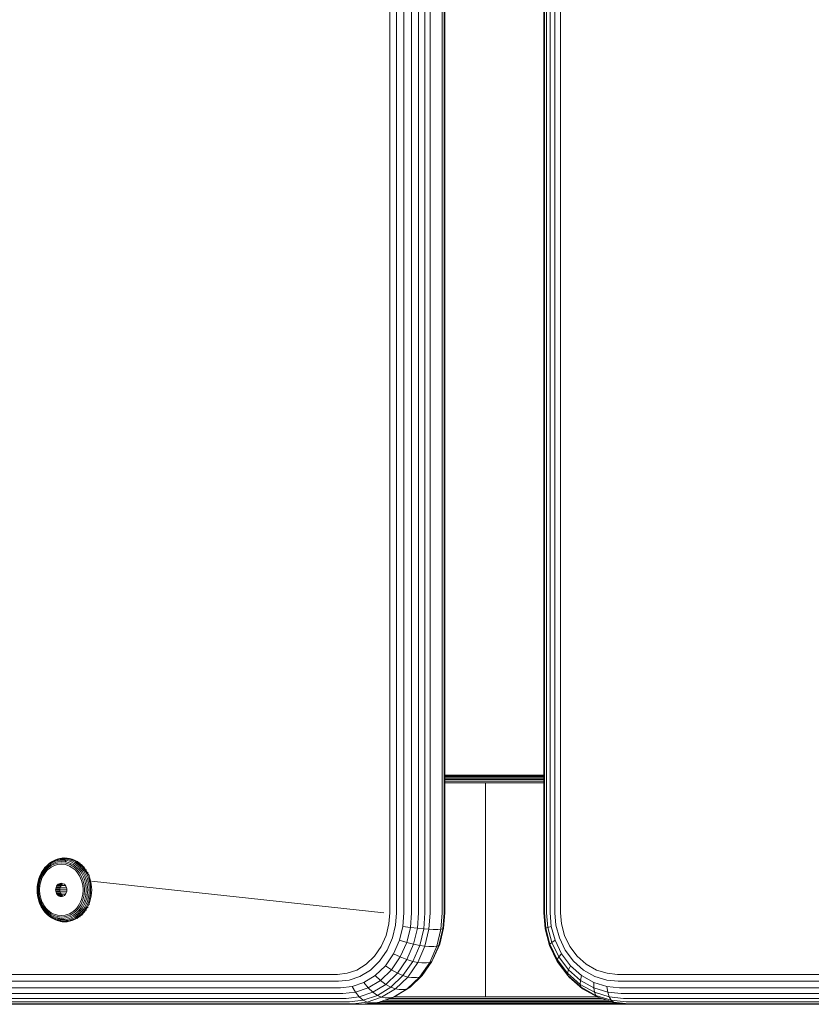
# Model space of a CAD drawing. Units: millimetres. Extents: x -449 to 578302, y -1972 to 596964.
# Drawn here: x 4091 to 4264, y 2712 to 2927 of the extents above; entities that cross this region are included whole.
import ezdxf

# ---------------------------------------------------------------- set-up
doc = ezdxf.new("R2010")
doc.units = ezdxf.units.MM
doc.layers.add('Контур', color=7, linetype='Continuous', lineweight=15)

msp = doc.modelspace()

# ---------------------------------------------------------------- linework, layer by layer
at = {"layer": 'Контур'}
for p, q in [((4172.26, 2732.427), (4172.26, 3552.427)), ((4173.749, 2732.427), (4173.749, 3552.427)), ((4175.358, 2732.427), (4175.358, 3552.427)), ((4176.994, 2732.427), (4176.994, 3552.427)), ((4178.554, 2732.427), (4178.554, 3552.427)), ((4179.944, 2732.427), (4179.944, 3552.427)), ((4181.098, 2732.427), (4181.098, 3552.427)), ((4183.707, 2732.427), (4183.707, 3552.427)), ((4184.136, 2732.427), (4184.136, 3552.427)), ((4184.268, 2732.427), (4184.268, 3552.427)), ((4205.875, 2732.427), (4205.874, 3552.427)), ((4206.015, 2732.427), (4206.015, 3552.427)), ((4206.488, 2732.427), (4206.488, 3552.427)), ((4207.275, 2732.427), (4207.275, 3552.427)), ((4208.317, 2732.427), (4208.317, 3552.427)), ((4209.531, 2732.427), (4209.53, 3552.427)), ((4194.073, 2762.428), (4184.268, 2762.428)), ((4193.906, 2762.394), (4184.268, 2762.394)), ((4184.268, 2762.287), (4193.735, 2762.287)), ((4184.268, 2762.102), (4193.57, 2762.102)), ((4184.268, 2761.842), (4193.423, 2761.842)), ((4184.268, 2761.522), (4193.304, 2761.522)), ((4184.268, 2761.164), (4193.219, 2761.164)), ((4193.17, 2760.792), (4184.268, 2760.792)), ((4193.154, 2760.428), (4193.17, 2760.792)), ((4193.17, 2760.792), (4205.875, 2760.792)), ((4193.219, 2761.164), (4205.875, 2761.164)), ((4193.304, 2761.522), (4205.875, 2761.522)), ((4193.423, 2761.842), (4205.875, 2761.842)), ((4193.57, 2762.102), (4205.875, 2762.102)), ((4193.735, 2762.287), (4205.875, 2762.287)), ((4205.875, 2762.394), (4193.906, 2762.394)), ((4205.875, 2762.428), (4194.073, 2762.428)), ((4193.154, 2714.428), (4193.154, 2760.428)), ((4098.306, 2743.385), (4098.826, 2743.664)), ((4098.406, 2743.525), (4098.938, 2743.811)), ((4098.539, 2743.606), (4098.406, 2743.525)), ((4098.539, 2743.606), (4099.078, 2743.895)), ((4098.751, 2743.459), (4099.263, 2743.664)), ((4098.826, 2743.664), (4099.355, 2743.877)), ((4098.938, 2743.811), (4099.48, 2744.028)), ((4099.078, 2743.895), (4099.627, 2744.116)), ((4099.701, 2743.54), (4099.209, 2743.403)), ((4099.263, 2743.664), (4099.776, 2743.807)), ((4099.355, 2743.877), (4099.886, 2744.024)), ((4099.48, 2744.028), (4100.024, 2744.179)), ((4099.627, 2744.116), (4100.178, 2744.268)), ((4100.662, 2743.644), (4099.701, 2743.54)), ((4099.776, 2743.807), (4100.284, 2743.889)), ((4099.886, 2744.024), (4100.411, 2744.109)), ((4100.024, 2744.179), (4100.561, 2744.266)), ((4100.178, 2744.268), (4100.722, 2744.357)), ((4100.337, 2744.296), (4100.178, 2744.268)), ((4100.284, 2743.889), (4100.779, 2743.915)), ((4100.337, 2744.296), (4100.884, 2744.385)), ((4100.411, 2744.109), (4100.923, 2744.136)), ((4100.561, 2744.266), (4101.085, 2744.294)), ((4100.662, 2743.644), (4101.623, 2743.54)), ((4100.722, 2744.357), (4101.253, 2744.385)), ((4100.779, 2743.915), (4101.274, 2743.889)), ((4100.884, 2744.385), (4100.956, 2744.389)), ((4100.923, 2744.136), (4101.435, 2744.109)), ((4101.085, 2744.294), (4101.609, 2744.266)), ((4101.253, 2744.385), (4101.784, 2744.357)), ((4101.274, 2743.889), (4101.623, 2743.54)), ((4101.274, 2743.889), (4101.782, 2743.807)), ((4101.435, 2744.109), (4101.96, 2744.024)), ((4101.609, 2744.266), (4102.146, 2744.179)), ((4101.623, 2743.54), (4102.115, 2743.403)), ((4101.782, 2743.807), (4102.295, 2743.664)), ((4101.784, 2744.357), (4102.328, 2744.268)), ((4101.96, 2744.024), (4102.491, 2743.877)), ((4102.146, 2744.179), (4102.69, 2744.028)), ((4102.295, 2743.664), (4102.808, 2743.459)), ((4102.328, 2744.268), (4102.879, 2744.116)), ((4102.491, 2743.877), (4103.021, 2743.664)), ((4102.69, 2744.028), (4103.232, 2743.811)), ((4102.879, 2744.116), (4103.428, 2743.895)), ((4103.021, 2743.664), (4103.54, 2743.385)), ((4103.232, 2743.811), (4103.763, 2743.525)), ((4103.428, 2743.895), (4103.967, 2743.606)), ((4104.14, 2743.631), (4103.967, 2743.606)), ((4103.967, 2743.606), (4104.486, 2743.249)), ((4096.154, 2741.092), (4096.5, 2741.651)), ((4096.166, 2740.971), (4096.501, 2741.512)), ((4096.204, 2741.178), (4096.557, 2741.75)), ((4096.5, 2741.651), (4096.894, 2742.167)), ((4096.501, 2741.512), (4096.882, 2742.011)), ((4096.557, 2741.75), (4096.961, 2742.279)), ((4096.562, 2741.34), (4096.928, 2741.819)), ((4096.679, 2741.148), (4097.027, 2741.604)), ((4096.882, 2742.011), (4097.305, 2742.461)), ((4096.894, 2742.167), (4097.332, 2742.633)), ((4096.928, 2741.819), (4097.333, 2742.25)), ((4096.961, 2742.279), (4097.409, 2742.755)), ((4097.027, 2741.604), (4097.412, 2742.014)), ((4097.533, 2741.768), (4097.168, 2741.38)), ((4097.305, 2742.461), (4097.763, 2742.856)), ((4097.332, 2742.633), (4097.805, 2743.04)), ((4097.333, 2742.25), (4097.772, 2742.628)), ((4097.409, 2742.755), (4097.894, 2743.172)), ((4097.412, 2742.014), (4097.83, 2742.373)), ((4097.928, 2742.108), (4097.533, 2741.768)), ((4097.763, 2742.856), (4098.248, 2743.189)), ((4097.772, 2742.628), (4098.237, 2742.948)), ((4097.805, 2743.04), (4098.306, 2743.385)), ((4097.83, 2742.373), (4098.271, 2742.677)), ((4097.894, 2743.172), (4098.406, 2743.525)), ((4098.346, 2742.396), (4097.928, 2742.108)), ((4098.237, 2742.948), (4098.718, 2743.206)), ((4098.248, 2743.189), (4098.751, 2743.459)), ((4098.271, 2742.677), (4098.729, 2742.923)), ((4098.78, 2742.629), (4098.346, 2742.396)), ((4098.718, 2743.206), (4099.209, 2743.403)), ((4098.729, 2742.923), (4099.196, 2743.11)), ((4099.222, 2742.806), (4098.78, 2742.629)), ((4099.196, 2743.11), (4099.664, 2743.24)), ((4099.665, 2742.929), (4099.222, 2742.806)), ((4099.664, 2743.24), (4100.578, 2743.339)), ((4100.53, 2743.023), (4099.665, 2742.929)), ((4101.395, 2742.929), (4100.53, 2743.023)), ((4100.578, 2743.339), (4101.492, 2743.24)), ((4101.838, 2742.806), (4101.395, 2742.929)), ((4101.492, 2743.24), (4101.96, 2743.11)), ((4102.28, 2742.629), (4101.838, 2742.806)), ((4101.96, 2743.11), (4102.427, 2742.923)), ((4102.115, 2743.403), (4102.606, 2743.206)), ((4102.714, 2742.396), (4102.28, 2742.629)), ((4102.427, 2742.923), (4102.885, 2742.677)), ((4102.606, 2743.206), (4103.087, 2742.948)), ((4103.132, 2742.108), (4102.714, 2742.396)), ((4102.808, 2743.459), (4103.31, 2743.189)), ((4102.885, 2742.677), (4103.327, 2742.373)), ((4103.087, 2742.948), (4103.552, 2742.628)), ((4103.527, 2741.768), (4103.132, 2742.108)), ((4103.31, 2743.189), (4103.795, 2742.856)), ((4103.327, 2742.373), (4103.744, 2742.014)), ((4103.892, 2741.38), (4103.527, 2741.768)), ((4103.54, 2743.385), (4104.041, 2743.04)), ((4103.552, 2742.628), (4103.99, 2742.25)), ((4103.744, 2742.014), (4104.13, 2741.604)), ((4103.763, 2743.525), (4104.276, 2743.172)), ((4103.795, 2742.856), (4104.253, 2742.461)), ((4103.99, 2742.25), (4104.396, 2741.819)), ((4104.041, 2743.04), (4104.515, 2742.633)), ((4104.13, 2741.604), (4104.478, 2741.148)), ((4104.253, 2742.461), (4104.676, 2742.011)), ((4104.276, 2743.172), (4104.761, 2742.755)), ((4104.396, 2741.819), (4104.762, 2741.34)), ((4104.662, 2743.272), (4104.486, 2743.249)), ((4104.486, 2743.249), (4104.977, 2742.826)), ((4104.515, 2742.633), (4104.953, 2742.167)), ((4104.676, 2742.011), (4105.058, 2741.512)), ((4104.761, 2742.755), (4105.209, 2742.279)), ((4104.953, 2742.167), (4105.347, 2741.651)), ((4105.154, 2742.847), (4104.977, 2742.826)), ((4104.977, 2742.826), (4105.431, 2742.343)), ((4105.058, 2741.512), (4105.392, 2740.971)), ((4105.209, 2742.279), (4105.613, 2741.75)), ((4105.347, 2741.651), (4105.693, 2741.092)), ((4105.61, 2742.363), (4105.431, 2742.343)), ((4105.431, 2742.343), (4105.84, 2741.808)), ((4105.613, 2741.75), (4105.966, 2741.178)), ((4106.02, 2741.825), (4105.84, 2741.808)), ((4105.84, 2741.808), (4106.199, 2741.228)), ((4095.32, 2738.637), (4095.445, 2739.263)), ((4095.445, 2739.263), (4095.625, 2739.888)), ((4095.481, 2739.202), (4095.655, 2739.807)), ((4095.585, 2739.128), (4095.752, 2739.707)), ((4095.625, 2739.888), (4095.862, 2740.501)), ((4095.655, 2739.807), (4095.884, 2740.4)), ((4095.749, 2739.044), (4095.908, 2739.595)), ((4095.752, 2739.707), (4095.971, 2740.275)), ((4095.862, 2740.501), (4096.154, 2741.092)), ((4095.884, 2740.4), (4096.166, 2740.971)), ((4095.908, 2739.595), (4096.117, 2740.135)), ((4096.109, 2739.478), (4095.959, 2738.957)), ((4095.971, 2740.275), (4096.242, 2740.823)), ((4096.307, 2739.99), (4096.109, 2739.478)), ((4096.117, 2740.135), (4096.374, 2740.656)), ((4096.204, 2741.178), (4096.154, 2741.092)), ((4096.242, 2740.823), (4096.562, 2741.34)), ((4096.55, 2740.483), (4096.307, 2739.99)), ((4096.374, 2740.656), (4096.679, 2741.148)), ((4096.839, 2740.949), (4096.55, 2740.483)), ((4097.168, 2741.38), (4096.839, 2740.949)), ((4104.221, 2740.949), (4103.892, 2741.38)), ((4104.509, 2740.483), (4104.221, 2740.949)), ((4104.478, 2741.148), (4104.782, 2740.656)), ((4104.753, 2739.99), (4104.509, 2740.483)), ((4104.95, 2739.478), (4104.753, 2739.99)), ((4104.762, 2741.34), (4105.082, 2740.823)), ((4104.782, 2740.656), (4105.04, 2740.135)), ((4105.101, 2738.957), (4104.95, 2739.478)), ((4105.04, 2740.135), (4105.248, 2739.595)), ((4105.082, 2740.823), (4105.353, 2740.275)), ((4105.248, 2739.595), (4105.407, 2739.044)), ((4105.353, 2740.275), (4105.572, 2739.707)), ((4105.392, 2740.971), (4105.674, 2740.4)), ((4105.572, 2739.707), (4105.739, 2739.128)), ((4105.674, 2740.4), (4105.903, 2739.807)), ((4105.693, 2741.092), (4105.985, 2740.501)), ((4105.903, 2739.807), (4106.077, 2739.202)), ((4105.966, 2741.178), (4106.265, 2740.574)), ((4105.985, 2740.501), (4106.221, 2739.888)), ((4106.38, 2741.243), (4106.199, 2741.228)), ((4106.199, 2741.228), (4106.502, 2740.615)), ((4106.221, 2739.888), (4106.402, 2739.263)), ((4106.265, 2740.574), (4106.507, 2739.946)), ((4106.402, 2739.263), (4106.526, 2738.637)), ((4106.684, 2740.628), (4106.502, 2740.615)), ((4106.502, 2740.615), (4106.747, 2739.98)), ((4106.507, 2739.946), (4106.692, 2739.307)), ((4106.692, 2739.307), (4106.82, 2738.665)), ((4106.747, 2739.98), (4106.934, 2739.332)), ((4106.934, 2739.332), (4107.063, 2738.682)), ((4170.956, 2732.427), (4107.122, 2739.318)), ((4170.956, 2732.427), (4107.122, 2739.318)), ((4095.225, 2737.413), (4095.248, 2738.017)), ((4095.225, 2737.413), (4095.248, 2736.809)), ((4095.248, 2738.017), (4095.32, 2738.637)), ((4095.268, 2737.413), (4095.29, 2737.998)), ((4095.268, 2737.413), (4095.29, 2736.829)), ((4095.29, 2737.998), (4095.36, 2738.596)), ((4095.36, 2738.596), (4095.481, 2739.202)), ((4095.381, 2737.413), (4095.469, 2738.547)), ((4095.381, 2737.413), (4095.469, 2736.28)), ((4095.469, 2738.547), (4095.585, 2739.128)), ((4095.556, 2737.413), (4095.639, 2738.492)), ((4095.556, 2737.413), (4095.639, 2736.335)), ((4095.639, 2738.492), (4095.749, 2739.044)), ((4095.775, 2737.413), (4095.855, 2738.434)), ((4095.775, 2737.413), (4095.855, 2736.393)), ((4095.959, 2738.957), (4095.855, 2738.434)), ((4099.286, 2737.413), (4099.306, 2737.677)), ((4099.286, 2737.413), (4100.188, 2737.413)), ((4099.286, 2737.413), (4099.306, 2737.149)), ((4099.306, 2737.677), (4099.372, 2737.947)), ((4099.306, 2737.677), (4100.208, 2737.677)), ((4099.372, 2736.88), (4099.306, 2737.149)), ((4099.306, 2737.149), (4100.208, 2737.149)), ((4099.372, 2737.947), (4099.486, 2738.207)), ((4099.372, 2737.947), (4100.274, 2737.947)), ((4099.486, 2738.207), (4099.646, 2738.439)), ((4099.486, 2738.207), (4100.388, 2738.207)), ((4099.646, 2738.439), (4099.842, 2738.627)), ((4099.646, 2738.439), (4100.548, 2738.439)), ((4099.842, 2738.627), (4100.062, 2738.762)), ((4099.842, 2738.627), (4100.744, 2738.627)), ((4100.062, 2738.762), (4100.291, 2738.839)), ((4100.062, 2738.762), (4100.965, 2738.762)), ((4100.188, 2737.413), (4100.208, 2737.677)), ((4100.188, 2737.413), (4100.208, 2737.149)), ((4100.189, 2737.427), (4101.743, 2737.427)), ((4100.208, 2737.677), (4100.274, 2737.947)), ((4100.274, 2736.88), (4100.208, 2737.149)), ((4100.258, 2737.882), (4101.673, 2737.882)), ((4100.274, 2737.947), (4100.388, 2738.207)), ((4100.291, 2738.839), (4100.515, 2738.863)), ((4100.291, 2738.839), (4100.738, 2738.839)), ((4100.388, 2738.207), (4100.548, 2738.439)), ((4100.485, 2738.347), (4101.447, 2738.347)), ((4100.515, 2738.863), (4100.738, 2738.839)), ((4100.548, 2738.439), (4100.744, 2738.627)), ((4100.738, 2738.839), (4100.967, 2738.762)), ((4100.744, 2738.627), (4100.965, 2738.762)), ((4100.965, 2738.762), (4100.966, 2738.762)), ((4100.967, 2738.762), (4101.187, 2738.627)), ((4101.187, 2738.627), (4101.384, 2738.439)), ((4101.384, 2738.439), (4101.544, 2738.207)), ((4101.544, 2738.207), (4101.658, 2737.947)), ((4101.658, 2737.947), (4101.723, 2737.677)), ((4101.723, 2737.149), (4101.658, 2736.88)), ((4101.744, 2737.413), (4101.723, 2737.677)), ((4101.723, 2737.149), (4101.744, 2737.413)), ((4105.205, 2738.434), (4105.101, 2738.957)), ((4105.284, 2737.413), (4105.205, 2738.434)), ((4105.284, 2737.413), (4105.205, 2736.393)), ((4105.517, 2738.492), (4105.407, 2739.044)), ((4105.601, 2737.413), (4105.517, 2738.492)), ((4105.601, 2737.413), (4105.517, 2736.335)), ((4105.854, 2738.547), (4105.739, 2739.128)), ((4105.943, 2737.413), (4105.854, 2738.547)), ((4105.943, 2737.413), (4105.854, 2736.28)), ((4106.198, 2738.596), (4106.077, 2739.202)), ((4106.268, 2737.998), (4106.198, 2738.596)), ((4106.29, 2737.413), (4106.268, 2737.998)), ((4106.29, 2737.413), (4106.268, 2736.829)), ((4106.598, 2738.017), (4106.526, 2738.637)), ((4106.622, 2737.413), (4106.598, 2738.017)), ((4106.622, 2737.413), (4106.598, 2736.809)), ((4106.893, 2738.032), (4106.82, 2738.665)), ((4106.917, 2737.413), (4106.893, 2738.032)), ((4106.917, 2737.413), (4106.893, 2736.795)), ((4107.138, 2738.04), (4107.063, 2738.682)), ((4107.162, 2737.413), (4107.138, 2738.04)), ((4107.162, 2737.413), (4107.138, 2736.787)), ((4095.248, 2736.809), (4095.32, 2736.19)), ((4095.29, 2736.829), (4095.36, 2736.23)), ((4095.445, 2735.563), (4095.32, 2736.19)), ((4095.36, 2736.23), (4095.481, 2735.624)), ((4095.625, 2734.939), (4095.445, 2735.563)), ((4095.469, 2736.28), (4095.585, 2735.699)), ((4095.655, 2735.02), (4095.481, 2735.624)), ((4095.752, 2735.12), (4095.585, 2735.699)), ((4095.639, 2736.335), (4095.749, 2735.783)), ((4095.884, 2734.427), (4095.655, 2735.02)), ((4095.908, 2735.232), (4095.749, 2735.783)), ((4095.971, 2734.552), (4095.752, 2735.12)), ((4095.855, 2736.393), (4095.959, 2735.87)), ((4096.117, 2734.692), (4095.908, 2735.232)), ((4095.959, 2735.87), (4096.109, 2735.348)), ((4096.109, 2735.348), (4096.307, 2734.837)), ((4099.372, 2736.88), (4100.274, 2736.88)), ((4099.486, 2736.62), (4099.372, 2736.88)), ((4099.486, 2736.62), (4100.388, 2736.62)), ((4099.646, 2736.388), (4099.486, 2736.62)), ((4099.646, 2736.388), (4100.548, 2736.388)), ((4099.842, 2736.2), (4099.646, 2736.388)), ((4099.842, 2736.2), (4100.744, 2736.2)), ((4100.062, 2736.065), (4099.842, 2736.2)), ((4100.062, 2736.065), (4100.965, 2736.065)), ((4100.291, 2735.988), (4100.062, 2736.065)), ((4100.252, 2736.972), (4101.68, 2736.972)), ((4100.388, 2736.62), (4100.274, 2736.88)), ((4100.291, 2735.988), (4100.738, 2735.988)), ((4100.515, 2735.963), (4100.291, 2735.988)), ((4100.548, 2736.388), (4100.388, 2736.62)), ((4100.466, 2736.506), (4101.465, 2736.506)), ((4100.738, 2735.988), (4100.515, 2735.963)), ((4100.744, 2736.2), (4100.548, 2736.388)), ((4100.967, 2736.065), (4100.738, 2735.988)), ((4100.965, 2736.065), (4100.744, 2736.2)), ((4100.966, 2736.065), (4100.965, 2736.065)), ((4101.187, 2736.2), (4100.967, 2736.065)), ((4101.384, 2736.388), (4101.187, 2736.2)), ((4101.544, 2736.62), (4101.384, 2736.388)), ((4101.658, 2736.88), (4101.544, 2736.62)), ((4104.753, 2734.837), (4104.95, 2735.348)), ((4104.95, 2735.348), (4105.101, 2735.87)), ((4105.248, 2735.232), (4105.04, 2734.692)), ((4105.101, 2735.87), (4105.205, 2736.393)), ((4105.407, 2735.783), (4105.248, 2735.232)), ((4105.572, 2735.12), (4105.353, 2734.552)), ((4105.517, 2736.335), (4105.407, 2735.783)), ((4105.739, 2735.699), (4105.572, 2735.12)), ((4105.903, 2735.02), (4105.674, 2734.427)), ((4105.854, 2736.28), (4105.739, 2735.699)), ((4106.077, 2735.624), (4105.903, 2735.02)), ((4106.198, 2736.23), (4106.077, 2735.624)), ((4106.268, 2736.829), (4106.198, 2736.23)), ((4106.402, 2735.563), (4106.221, 2734.939)), ((4106.526, 2736.19), (4106.402, 2735.563)), ((4106.692, 2735.52), (4106.507, 2734.881)), ((4106.598, 2736.809), (4106.526, 2736.19)), ((4106.819, 2736.161), (4106.692, 2735.52)), ((4106.934, 2735.495), (4106.747, 2734.847)), ((4106.893, 2736.795), (4106.819, 2736.161)), ((4107.063, 2736.145), (4106.934, 2735.495)), ((4107.138, 2736.787), (4107.063, 2736.145)), ((4095.862, 2734.326), (4095.625, 2734.939)), ((4096.154, 2733.734), (4095.862, 2734.326)), ((4096.166, 2733.855), (4095.884, 2734.427)), ((4096.242, 2734.004), (4095.971, 2734.552)), ((4096.374, 2734.171), (4096.117, 2734.692)), ((4096.204, 2733.648), (4096.154, 2733.734)), ((4096.5, 2733.176), (4096.154, 2733.734)), ((4096.501, 2733.315), (4096.166, 2733.855)), ((4096.557, 2733.076), (4096.204, 2733.648)), ((4096.562, 2733.486), (4096.242, 2734.004)), ((4096.307, 2734.837), (4096.55, 2734.344)), ((4096.679, 2733.678), (4096.374, 2734.171)), ((4096.894, 2732.66), (4096.5, 2733.176)), ((4096.882, 2732.816), (4096.501, 2733.315)), ((4096.55, 2734.344), (4096.839, 2733.878)), ((4096.961, 2732.548), (4096.557, 2733.076)), ((4096.928, 2733.008), (4096.562, 2733.486)), ((4097.027, 2733.223), (4096.679, 2733.678)), ((4096.839, 2733.878), (4097.168, 2733.447)), ((4097.305, 2732.365), (4096.882, 2732.816)), ((4097.333, 2732.576), (4096.928, 2733.008)), ((4097.412, 2732.813), (4097.027, 2733.223)), ((4097.168, 2733.447), (4097.533, 2733.058)), ((4097.83, 2732.453), (4097.412, 2732.813)), ((4097.533, 2733.058), (4097.928, 2732.718)), ((4103.132, 2732.718), (4103.527, 2733.058)), ((4103.744, 2732.813), (4103.327, 2732.453)), ((4103.527, 2733.058), (4103.892, 2733.447)), ((4104.13, 2733.223), (4103.744, 2732.813)), ((4103.892, 2733.447), (4104.221, 2733.878)), ((4104.396, 2733.008), (4103.99, 2732.576)), ((4104.478, 2733.678), (4104.13, 2733.223)), ((4104.221, 2733.878), (4104.509, 2734.344)), ((4104.676, 2732.816), (4104.253, 2732.365)), ((4104.762, 2733.486), (4104.396, 2733.008)), ((4104.782, 2734.171), (4104.478, 2733.678)), ((4104.509, 2734.344), (4104.753, 2734.837)), ((4105.058, 2733.315), (4104.676, 2732.816)), ((4105.082, 2734.004), (4104.762, 2733.486)), ((4105.04, 2734.692), (4104.782, 2734.171)), ((4105.347, 2733.176), (4104.953, 2732.659)), ((4105.392, 2733.855), (4105.058, 2733.315)), ((4105.353, 2734.552), (4105.082, 2734.004)), ((4105.613, 2733.076), (4105.209, 2732.548)), ((4105.693, 2733.734), (4105.347, 2733.176)), ((4105.674, 2734.427), (4105.392, 2733.855)), ((4105.84, 2733.019), (4105.431, 2732.484)), ((4105.966, 2733.648), (4105.613, 2733.076)), ((4105.985, 2734.326), (4105.693, 2733.734)), ((4106.199, 2733.598), (4105.84, 2733.019)), ((4106.02, 2733.001), (4105.84, 2733.019)), ((4106.265, 2734.253), (4105.966, 2733.648)), ((4106.221, 2734.939), (4105.985, 2734.326)), ((4106.502, 2734.211), (4106.199, 2733.598)), ((4106.38, 2733.583), (4106.199, 2733.598)), ((4106.507, 2734.881), (4106.265, 2734.253)), ((4106.747, 2734.847), (4106.502, 2734.211)), ((4106.684, 2734.198), (4106.502, 2734.211)), ((4097.332, 2732.194), (4096.894, 2732.66)), ((4097.409, 2732.072), (4096.961, 2732.548)), ((4097.763, 2731.971), (4097.305, 2732.365)), ((4097.805, 2731.786), (4097.332, 2732.194)), ((4097.772, 2732.199), (4097.333, 2732.576)), ((4097.894, 2731.654), (4097.409, 2732.072)), ((4098.248, 2731.638), (4097.763, 2731.971)), ((4098.237, 2731.879), (4097.772, 2732.199)), ((4098.306, 2731.441), (4097.805, 2731.786)), ((4098.271, 2732.149), (4097.83, 2732.453)), ((4098.406, 2731.301), (4097.894, 2731.654)), ((4097.928, 2732.718), (4098.346, 2732.431)), ((4098.718, 2731.62), (4098.237, 2731.879)), ((4098.751, 2731.368), (4098.248, 2731.638)), ((4098.729, 2731.904), (4098.271, 2732.149)), ((4098.826, 2731.162), (4098.306, 2731.441)), ((4098.346, 2732.431), (4098.78, 2732.198)), ((4098.938, 2731.016), (4098.406, 2731.301)), ((4098.539, 2731.221), (4098.406, 2731.301)), ((4099.078, 2730.931), (4098.539, 2731.221)), ((4099.209, 2731.424), (4098.718, 2731.62)), ((4099.196, 2731.716), (4098.729, 2731.904)), ((4099.263, 2731.162), (4098.751, 2731.368)), ((4098.78, 2732.198), (4099.222, 2732.021)), ((4099.355, 2730.95), (4098.826, 2731.162)), ((4099.48, 2730.798), (4098.938, 2731.016)), ((4099.627, 2730.711), (4099.078, 2730.931)), ((4099.664, 2731.586), (4099.196, 2731.716)), ((4099.701, 2731.287), (4099.209, 2731.424)), ((4099.222, 2732.021), (4099.665, 2731.898)), ((4099.776, 2731.02), (4099.263, 2731.162)), ((4099.886, 2730.803), (4099.355, 2730.95)), ((4100.024, 2730.648), (4099.48, 2730.798)), ((4100.178, 2730.558), (4099.627, 2730.711)), ((4100.578, 2731.488), (4099.664, 2731.586)), ((4099.665, 2731.898), (4100.53, 2731.804)), ((4100.662, 2731.183), (4099.701, 2731.287)), ((4100.284, 2730.937), (4099.701, 2731.287)), ((4100.284, 2730.937), (4099.776, 2731.02)), ((4100.411, 2730.718), (4099.886, 2730.803)), ((4100.561, 2730.56), (4100.024, 2730.648)), ((4100.779, 2730.911), (4100.284, 2730.937)), ((4100.923, 2730.69), (4100.411, 2730.718)), ((4100.53, 2731.804), (4101.395, 2731.898)), ((4101.492, 2731.586), (4100.578, 2731.488)), ((4100.662, 2731.183), (4101.623, 2731.287)), ((4101.274, 2730.937), (4100.779, 2730.911)), ((4101.435, 2730.718), (4100.923, 2730.69)), ((4101.782, 2731.02), (4101.274, 2730.937)), ((4101.395, 2731.898), (4101.838, 2732.021)), ((4101.96, 2730.803), (4101.435, 2730.718)), ((4101.96, 2731.716), (4101.492, 2731.586)), ((4102.146, 2730.648), (4101.609, 2730.56)), ((4101.623, 2731.287), (4102.115, 2731.423)), ((4102.295, 2731.162), (4101.782, 2731.02)), ((4101.838, 2732.021), (4102.28, 2732.198)), ((4102.427, 2731.904), (4101.96, 2731.716)), ((4102.491, 2730.95), (4101.96, 2730.803)), ((4102.606, 2731.62), (4102.115, 2731.423)), ((4102.69, 2730.798), (4102.146, 2730.648)), ((4102.28, 2732.198), (4102.714, 2732.431)), ((4102.808, 2731.368), (4102.295, 2731.162)), ((4102.879, 2730.711), (4102.328, 2730.558)), ((4102.885, 2732.149), (4102.427, 2731.904)), ((4103.021, 2731.162), (4102.491, 2730.95)), ((4103.087, 2731.879), (4102.606, 2731.62)), ((4103.232, 2731.016), (4102.69, 2730.798)), ((4102.714, 2732.431), (4103.132, 2732.718)), ((4103.31, 2731.638), (4102.808, 2731.368)), ((4103.428, 2730.931), (4102.879, 2730.711)), ((4103.327, 2732.453), (4102.885, 2732.149)), ((4103.54, 2731.441), (4103.021, 2731.162)), ((4103.552, 2732.199), (4103.087, 2731.879)), ((4103.763, 2731.301), (4103.232, 2731.016)), ((4103.795, 2731.971), (4103.31, 2731.638)), ((4103.967, 2731.221), (4103.428, 2730.931)), ((4104.041, 2731.786), (4103.54, 2731.441)), ((4103.99, 2732.576), (4103.552, 2732.199)), ((4104.276, 2731.654), (4103.763, 2731.301)), ((4104.253, 2732.365), (4103.795, 2731.971)), ((4104.486, 2731.578), (4103.967, 2731.221)), ((4104.14, 2731.196), (4103.967, 2731.221)), ((4104.515, 2732.194), (4104.041, 2731.786)), ((4104.761, 2732.072), (4104.276, 2731.654)), ((4104.977, 2732.001), (4104.486, 2731.578)), ((4104.662, 2731.555), (4104.486, 2731.578)), ((4104.953, 2732.659), (4104.515, 2732.194)), ((4105.209, 2732.548), (4104.761, 2732.072)), ((4105.431, 2732.484), (4104.977, 2732.001)), ((4105.154, 2731.979), (4104.977, 2732.001)), ((4105.61, 2732.464), (4105.431, 2732.484)), ((4172.26, 2732.427), (4172.07, 2729.978)), ((4173.749, 2732.427), (4173.538, 2729.707)), ((4175.358, 2732.427), (4175.126, 2729.447)), ((4176.994, 2732.427), (4176.744, 2729.214)), ((4178.554, 2732.427), (4178.289, 2729.025)), ((4179.944, 2732.427), (4179.669, 2728.89)), ((4181.098, 2732.427), (4180.817, 2728.812)), ((4183.707, 2732.427), (4183.426, 2728.812)), ((4184.136, 2732.427), (4183.861, 2728.89)), ((4184.268, 2732.427), (4184.004, 2729.025)), ((4205.875, 2732.427), (4206.175, 2728.89)), ((4206.015, 2732.427), (4206.304, 2729.025)), ((4206.488, 2732.427), (4206.761, 2729.214)), ((4207.275, 2732.427), (4207.528, 2729.447)), ((4208.317, 2732.427), (4208.548, 2729.707)), ((4209.531, 2732.427), (4209.738, 2729.978)), ((4100.722, 2730.47), (4100.178, 2730.558)), ((4100.337, 2730.53), (4100.178, 2730.558)), ((4100.884, 2730.442), (4100.337, 2730.53)), ((4101.085, 2730.533), (4100.561, 2730.56)), ((4101.253, 2730.442), (4100.722, 2730.47)), ((4101.005, 2730.435), (4100.884, 2730.442)), ((4101.609, 2730.56), (4101.085, 2730.533)), ((4101.784, 2730.47), (4101.253, 2730.442)), ((4102.328, 2730.558), (4101.784, 2730.47)), ((4172.07, 2729.978), (4171.46, 2727.474)), ((4173.538, 2729.707), (4172.861, 2726.926)), ((4175.126, 2729.447), (4174.384, 2726.398)), ((4176.744, 2729.214), (4175.126, 2729.447)), ((4176.744, 2729.214), (4175.943, 2725.927)), ((4178.289, 2729.025), (4176.744, 2729.214)), ((4178.289, 2729.025), (4177.441, 2725.545)), ((4179.669, 2728.89), (4178.289, 2729.025)), ((4179.669, 2728.89), (4178.788, 2725.272)), ((4180.817, 2728.812), (4179.669, 2728.89)), ((4179.916, 2725.114), (4180.817, 2728.812)), ((4181.701, 2728.788), (4180.817, 2728.812)), ((4182.764, 2728.788), (4181.701, 2728.788)), ((4183.426, 2728.812), (4182.525, 2725.114)), ((4182.764, 2728.788), (4183.426, 2728.812)), ((4183.861, 2728.89), (4182.979, 2725.272)), ((4184.004, 2729.025), (4183.156, 2725.545)), ((4183.861, 2728.89), (4183.426, 2728.812)), ((4184.004, 2729.025), (4183.861, 2728.89)), ((4206.175, 2728.89), (4206.304, 2729.025)), ((4206.175, 2728.89), (4207.136, 2725.272)), ((4206.304, 2729.025), (4206.761, 2729.214)), ((4206.304, 2729.025), (4207.229, 2725.545)), ((4206.761, 2729.214), (4207.528, 2729.447)), ((4206.761, 2729.214), (4207.635, 2725.927)), ((4207.528, 2729.447), (4208.338, 2726.398)), ((4208.548, 2729.707), (4209.287, 2726.926)), ((4209.738, 2729.978), (4210.404, 2727.474)), ((4171.46, 2727.474), (4170.402, 2725.064)), ((4172.861, 2726.926), (4171.686, 2724.249)), ((4174.384, 2726.398), (4173.096, 2723.465)), ((4175.943, 2725.927), (4174.384, 2726.398)), ((4207.635, 2725.927), (4208.338, 2726.398)), ((4209.743, 2723.465), (4208.338, 2726.398)), ((4210.569, 2724.249), (4209.287, 2726.926)), ((4210.404, 2727.474), (4211.559, 2725.064)), ((4170.402, 2725.064), (4168.922, 2722.912)), ((4171.686, 2724.249), (4170.041, 2721.859)), ((4175.943, 2725.927), (4174.555, 2722.765)), ((4177.441, 2725.545), (4175.943, 2725.927)), ((4177.441, 2725.545), (4175.972, 2722.196)), ((4178.788, 2725.272), (4177.259, 2721.79)), ((4178.788, 2725.272), (4177.441, 2725.545)), ((4178.354, 2721.556), (4179.916, 2725.114)), ((4179.916, 2725.114), (4178.788, 2725.272)), ((4180.795, 2725.065), (4179.916, 2725.114)), ((4181.857, 2725.065), (4180.795, 2725.065)), ((4182.525, 2725.114), (4180.964, 2721.556)), ((4182.979, 2725.272), (4181.451, 2721.79)), ((4183.156, 2725.545), (4181.686, 2722.196)), ((4181.857, 2725.065), (4182.525, 2725.114)), ((4182.525, 2725.114), (4182.979, 2725.272)), ((4183.156, 2725.545), (4182.979, 2725.272)), ((4207.136, 2725.272), (4207.229, 2725.545)), ((4208.804, 2721.79), (4207.136, 2725.272)), ((4207.229, 2725.545), (4207.635, 2725.927)), ((4208.833, 2722.196), (4207.229, 2725.545)), ((4209.149, 2722.765), (4207.635, 2725.927)), ((4212.364, 2721.859), (4210.569, 2724.249)), ((4211.559, 2725.064), (4213.175, 2722.912)), ((4168.922, 2722.912), (4167.099, 2721.164)), ((4173.096, 2723.465), (4171.294, 2720.846)), ((4174.555, 2722.765), (4172.612, 2719.942)), ((4174.555, 2722.765), (4173.096, 2723.465)), ((4175.972, 2722.196), (4173.914, 2719.207)), ((4175.972, 2722.196), (4174.555, 2722.765)), ((4177.259, 2721.79), (4175.972, 2722.196)), ((4181.686, 2722.196), (4181.451, 2721.79)), ((4208.804, 2721.79), (4208.833, 2722.196)), ((4208.833, 2722.196), (4209.149, 2722.765)), ((4211.078, 2719.207), (4208.833, 2722.196)), ((4209.149, 2722.765), (4209.743, 2723.465)), ((4211.27, 2719.941), (4209.149, 2722.765)), ((4211.71, 2720.846), (4209.743, 2723.465)), ((4213.175, 2722.912), (4215.164, 2721.164)), ((4165.057, 2719.916), (4162.935, 2719.196)), ((4165.057, 2719.916), (4167.099, 2721.164)), ((4168.017, 2719.918), (4165.749, 2718.531)), ((4170.041, 2721.859), (4168.017, 2719.918)), ((4171.294, 2720.846), (4169.075, 2718.719)), ((4172.612, 2719.942), (4170.221, 2717.648)), ((4172.612, 2719.942), (4171.294, 2720.846)), ((4173.914, 2719.207), (4172.612, 2719.942)), ((4177.259, 2721.79), (4175.121, 2718.682)), ((4176.168, 2718.379), (4178.354, 2721.556)), ((4178.354, 2721.556), (4177.259, 2721.79)), ((4179.222, 2721.483), (4178.354, 2721.556)), ((4180.964, 2721.556), (4178.778, 2718.379)), ((4180.285, 2721.483), (4179.222, 2721.483)), ((4181.451, 2721.79), (4179.312, 2718.682)), ((4180.285, 2721.483), (4180.964, 2721.556)), ((4180.964, 2721.556), (4181.451, 2721.79)), ((4211.139, 2718.682), (4208.804, 2721.79)), ((4211.078, 2719.207), (4211.27, 2719.941)), ((4211.27, 2719.941), (4211.71, 2720.846)), ((4213.88, 2717.648), (4211.27, 2719.941)), ((4214.131, 2718.719), (4211.71, 2720.846)), ((4214.574, 2719.918), (4212.364, 2721.859)), ((4217.048, 2718.531), (4214.574, 2719.918)), ((4217.392, 2719.916), (4215.164, 2721.164)), ((4217.392, 2719.916), (4219.708, 2719.196)), ((4042.257, 2718.971), (4160.861, 2718.971)), ((4160.861, 2718.971), (4162.935, 2719.196)), ((4163.392, 2717.731), (4165.749, 2718.531)), ((4169.075, 2718.719), (4166.59, 2717.199)), ((4170.221, 2717.648), (4169.075, 2718.719)), ((4173.914, 2719.207), (4171.382, 2716.778)), ((4175.121, 2718.682), (4172.487, 2716.157)), ((4173.477, 2715.799), (4176.168, 2718.379)), ((4175.121, 2718.682), (4173.914, 2719.207)), ((4176.168, 2718.379), (4175.121, 2718.682)), ((4178.778, 2718.379), (4176.086, 2715.799)), ((4177.022, 2718.285), (4176.168, 2718.379)), ((4179.312, 2718.682), (4176.679, 2716.157)), ((4178.084, 2718.285), (4177.022, 2718.285)), ((4178.084, 2718.285), (4178.778, 2718.379)), ((4178.778, 2718.379), (4179.312, 2718.682)), ((4211.139, 2718.682), (4211.078, 2719.207)), ((4213.842, 2716.778), (4211.078, 2719.207)), ((4211.426, 2718.379), (4211.139, 2718.682)), ((4214.012, 2716.157), (4211.139, 2718.682)), ((4214.363, 2715.799), (4211.426, 2718.379)), ((4213.88, 2717.648), (4214.131, 2718.719)), ((4216.844, 2717.199), (4214.131, 2718.719)), ((4219.62, 2717.731), (4217.048, 2718.531)), ((4221.971, 2718.971), (4219.708, 2719.196)), ((4221.971, 2718.971), (4351.411, 2718.971)), ((4042.484, 2717.482), (4161.089, 2717.482)), ((4042.879, 2716.049), (4161.483, 2716.049)), ((4161.089, 2717.482), (4163.392, 2717.731)), ((4161.483, 2716.049), (4164.008, 2716.322)), ((4164.008, 2716.322), (4166.59, 2717.199)), ((4164.008, 2716.322), (4164.757, 2715.065)), ((4164.757, 2715.065), (4167.541, 2716.01)), ((4167.541, 2716.01), (4166.59, 2717.199)), ((4170.221, 2717.648), (4167.541, 2716.01)), ((4168.545, 2715.043), (4167.541, 2716.01)), ((4171.382, 2716.778), (4168.545, 2715.043)), ((4172.487, 2716.157), (4169.538, 2714.353)), ((4171.382, 2716.778), (4170.221, 2717.648)), ((4170.462, 2713.955), (4173.477, 2715.799)), ((4172.487, 2716.157), (4171.382, 2716.778)), ((4173.477, 2715.799), (4172.487, 2716.157)), ((4173.072, 2713.955), (4176.086, 2715.799)), ((4174.312, 2715.687), (4173.477, 2715.799)), ((4176.679, 2716.157), (4173.73, 2714.353)), ((4175.375, 2715.687), (4174.312, 2715.687)), ((4175.375, 2715.687), (4176.086, 2715.799)), ((4176.086, 2715.799), (4176.679, 2716.157)), ((4213.842, 2716.778), (4213.88, 2717.648)), ((4214.012, 2716.157), (4213.842, 2716.778)), ((4216.938, 2715.043), (4213.842, 2716.778)), ((4216.804, 2716.01), (4213.88, 2717.648)), ((4217.231, 2714.353), (4214.012, 2716.157)), ((4214.363, 2715.799), (4214.012, 2716.157)), ((4217.653, 2713.955), (4214.363, 2715.799)), ((4216.804, 2716.01), (4216.844, 2717.199)), ((4219.843, 2715.065), (4216.804, 2716.01)), ((4216.938, 2715.043), (4216.804, 2716.01)), ((4219.662, 2716.322), (4216.844, 2717.199)), ((4222.135, 2717.482), (4219.62, 2717.731)), ((4219.662, 2716.322), (4219.843, 2715.065)), ((4222.417, 2716.049), (4219.662, 2716.322)), ((4222.135, 2717.482), (4351.575, 2717.482)), ((4222.417, 2716.049), (4351.857, 2716.049)), ((4043.431, 2714.77), (4162.035, 2714.77)), ((4044.11, 2713.731), (4162.715, 2713.731)), ((4162.035, 2714.77), (4164.757, 2715.065)), ((4162.715, 2713.731), (4165.597, 2714.043)), ((4164.757, 2715.065), (4165.597, 2714.043)), ((4165.597, 2714.043), (4168.545, 2715.043)), ((4165.597, 2714.043), (4166.473, 2713.313)), ((4166.473, 2713.313), (4169.538, 2714.353)), ((4167.33, 2712.892), (4170.462, 2713.955)), ((4169.538, 2714.353), (4168.545, 2715.043)), ((4170.462, 2713.955), (4169.538, 2714.353)), ((4173.072, 2713.955), (4169.939, 2712.892)), ((4171.278, 2713.831), (4170.462, 2713.955)), ((4172.34, 2713.831), (4171.278, 2713.831)), ((4172.295, 2713.692), (4193.219, 2713.692)), ((4172.34, 2713.831), (4173.072, 2713.955)), ((4173.072, 2713.955), (4173.73, 2714.353)), ((4173.251, 2714.064), (4193.17, 2714.064)), ((4193.154, 2714.428), (4193.17, 2714.064)), ((4193.17, 2714.064), (4217.459, 2714.064)), ((4193.219, 2713.692), (4218.501, 2713.691)), ((4217.231, 2714.353), (4216.938, 2715.043)), ((4220.155, 2714.043), (4216.938, 2715.043)), ((4217.653, 2713.955), (4217.231, 2714.353)), ((4220.576, 2713.313), (4217.231, 2714.353)), ((4221.072, 2712.892), (4217.653, 2713.955)), ((4219.843, 2715.065), (4220.155, 2714.043)), ((4222.813, 2714.77), (4219.843, 2715.065)), ((4220.155, 2714.043), (4220.576, 2713.313)), ((4223.301, 2713.731), (4220.155, 2714.043)), ((4222.813, 2714.77), (4352.253, 2714.77)), ((4223.301, 2713.731), (4352.741, 2713.731)), ((4044.872, 2712.988), (4163.476, 2712.988)), ((4045.663, 2712.56), (4164.267, 2712.56)), ((4046.436, 2712.427), (4165.041, 2712.427)), ((4163.476, 2712.988), (4166.473, 2713.313)), ((4164.267, 2712.56), (4167.33, 2712.892)), ((4166.103, 2712.427), (4165.041, 2712.427)), ((4169.186, 2712.761), (4166.103, 2712.427)), ((4166.112, 2712.428), (4188.064, 2712.428)), ((4193.906, 2712.461), (4166.421, 2712.461)), ((4166.473, 2713.313), (4167.33, 2712.892)), ((4168.124, 2712.761), (4167.33, 2712.892)), ((4167.408, 2712.568), (4193.735, 2712.568)), ((4169.186, 2712.761), (4168.124, 2712.761)), ((4169.122, 2712.754), (4193.57, 2712.754)), ((4169.186, 2712.761), (4169.939, 2712.892)), ((4170.297, 2713.013), (4193.423, 2713.013)), ((4171.24, 2713.333), (4193.304, 2713.333)), ((4194.073, 2712.428), (4188.064, 2712.428)), ((4193.304, 2713.333), (4219.653, 2713.333)), ((4193.423, 2713.013), (4220.681, 2713.013)), ((4193.57, 2712.754), (4221.674, 2712.754)), ((4193.735, 2712.568), (4223.545, 2712.568)), ((4224.623, 2712.461), (4193.906, 2712.461)), ((4194.073, 2712.428), (4224.96, 2712.428)), ((4220.576, 2713.313), (4221.072, 2712.892)), ((4223.847, 2712.988), (4220.576, 2713.313)), ((4221.604, 2712.761), (4221.072, 2712.892)), ((4224.414, 2712.56), (4221.072, 2712.892)), ((4224.969, 2712.427), (4221.604, 2712.761)), ((4223.847, 2712.988), (4353.287, 2712.988)), ((4224.414, 2712.56), (4353.854, 2712.56)), ((4224.969, 2712.427), (4354.409, 2712.427))]:
    msp.add_line(p, q, dxfattribs=at)

doc.saveas('drawing.dxf')
